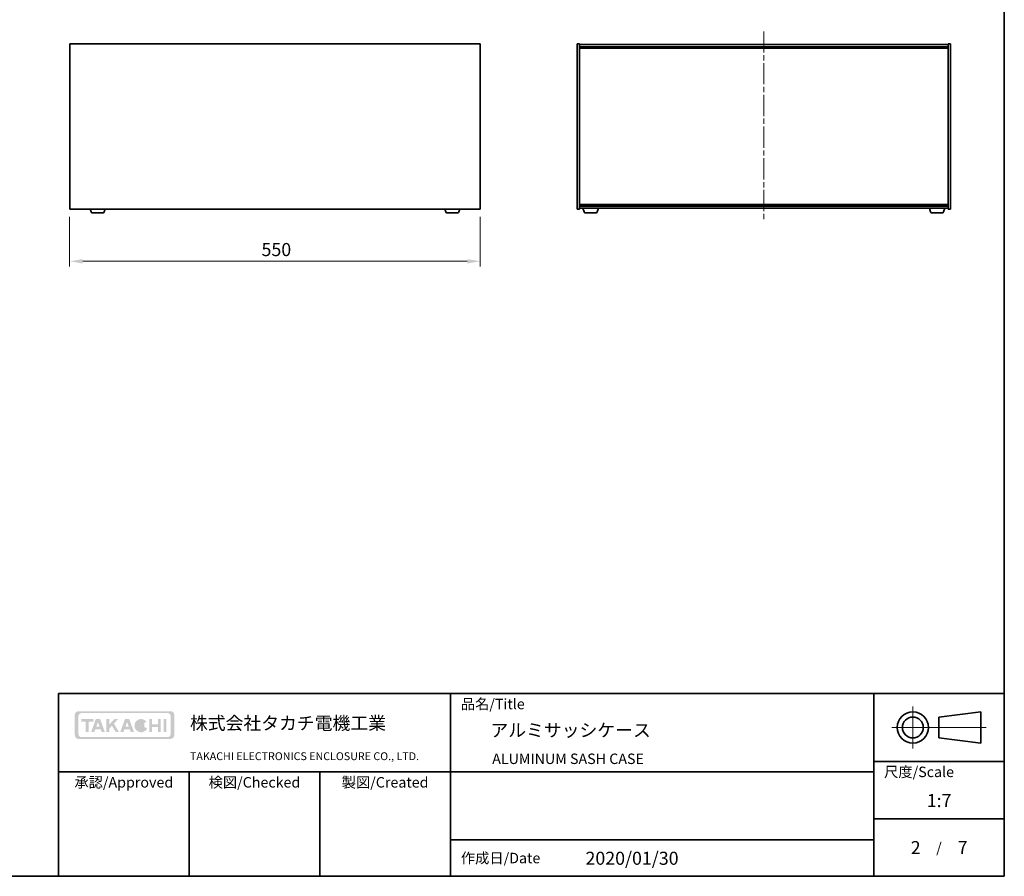
# Model space of a CAD drawing. Units: millimetres. Extents: x 0 to 12572, y 0 to 1967.
# Drawn here: x 3383 to 4702, y 0 to 1148 of the extents above; entities that cross this region are included whole.
import ezdxf
from ezdxf.enums import TextEntityAlignment as Align

# ---------------------------------------------------------------- set-up
doc = ezdxf.new("R2010")
doc.units = ezdxf.units.MM
doc.header["$LTSCALE"] = 5
doc.linetypes.add('CHAIN', pattern=[0.3543, 0.2362, -0.0295, 0.0591, -0.0295])
doc.layers.get('Defpoints').update_dxf_attribs({"lineweight": 25})
for name, color, linetype, lineweight in [('Border (ISO)', 7, 'Continuous', 35), ('Dimension (ISO)', 7, 'Continuous', 18), ('Dimension (ISO) @ 1', 7, 'Continuous', 18), ('Title (ISO)', 7, 'Continuous', 35), ('Visible (ISO)', 7, 'Continuous', 35)]:
    doc.layers.add(name, color=color, linetype=linetype, lineweight=lineweight)
doc.layers.add('Centerline (ISO)', color=7, linetype='Continuous', lineweight=18, true_color=0x80ffff)
doc.layers.add('Hatch (ISO)', color=1, linetype='Continuous', lineweight=18, true_color=0xff0000)
doc.styles.add('Note Text (TK)', font='MS PGothic.ttf')
doc.styles.add('文字スタイル67', font='arial.ttf')
doc.dimstyles.new('Default - Method 1b (TK)', dxfattribs={"dimscale": 5, "dimtxt": 2.5, "dimasz": 2.5, "dimexe": 1, "dimexo": 1.5, "dimgap": 1, "dimtad": 1, "dimtoh": 1, "dimrnd": 1e-08, "dimdsep": 46, "dimtxsty": 'Note Text (TK)', "dimcen": 0.09, "dimdle": 5, "dimclrd": 100, "dimclre": 100, "dimclrt": 7, "dimadec": 1, "dimazin": 1, "dimtfac": 1, "dimtmove": 0, "dimatfit": 3, "dimfxl": 0, "dimtolj": 1, "dimlwd": -1, "dimlwe": -1, "dimarcsym": 0})

# ---------------------------------------------------------------- blocks, each defined once
blk = doc.blocks.new('図面枠 tk図枠')
at = {"layer": 'Border (ISO)'}
for p in [(405.5, 289), (14.5, 8)]:
    blk.add_line(p, (405.5, 8), dxfattribs=at)
blk = doc.blocks.new('表題欄 tk表題欄')
at = {"layer": 'Hatch (ISO)'}
h = blk.add_hatch(color=256, dxfattribs=at)
edge = h.paths.add_edge_path(flags=0)
edge.add_arc((95.58, 236.3), 0.596, 270, 360)
edge.add_line((96.17, 236.3), (96.17, 239.71))
edge.add_arc((95.58, 239.71), 0.596, 0, 90)
edge.add_line((95.58, 240.31), (79.14, 240.31))
edge.add_arc((79.14, 239.71), 0.596, 90, 180)
edge.add_line((78.54, 239.71), (78.54, 236.3))
edge.add_arc((79.14, 236.3), 0.596, 180, 270)
edge.add_line((79.14, 235.7), (95.58, 235.7))
edge = h.paths.add_edge_path()
edge.add_line((77.84, 239.96), (77.84, 236.05))
edge.add_arc((78.54, 236.05), 0.702, 180, 270)
edge.add_line((78.54, 235.35), (96.17, 235.35))
edge.add_arc((96.17, 236.05), 0.702, 270, 360)
edge.add_line((96.87, 236.05), (96.87, 239.96))
edge.add_arc((96.17, 239.96), 0.702, 0, 90)
edge.add_line((96.17, 240.66), (78.54, 240.66))
edge.add_arc((78.54, 239.96), 0.702, 90, 180)
for points in [[(79.07, 239.15), (79.07, 238.66), (79.92, 238.66), (79.92, 236.66), (80.51, 236.66), (80.51, 238.66), (81.36, 238.66), (81.36, 239.15)], [(85.68, 236.66), (84.94, 237.89), (84.42, 237.32), (84.42, 236.66), (83.9, 236.66), (83.9, 239.15), (84.42, 239.15), (84.42, 238.1), (85.39, 239.15), (86.11, 239.15), (85.32, 238.3), (86.3, 236.66)], [(92.09, 239.15), (92.09, 236.66), (92.61, 236.66), (92.61, 237.66), (93.77, 237.66), (93.77, 236.66), (94.29, 236.66), (94.29, 239.15), (93.77, 239.15), (93.77, 238.15), (92.61, 238.15), (92.61, 239.15)], [(94.84, 239.15), (94.84, 236.66), (95.36, 236.66), (95.36, 239.15)]]:
    blk.add_hatch(color=256, dxfattribs=at).paths.add_polyline_path(points)
h = blk.add_hatch(color=256, dxfattribs=at)
h.paths.add_polyline_path([(82.59, 237.71), (81.95, 237.71), (82.27, 238.58)], flags=0)
h.paths.add_polyline_path([(82.78, 237.2), (81.76, 237.2), (81.57, 236.66), (80.95, 236.66), (81.86, 239.15), (82.68, 239.15), (83.59, 236.66), (82.98, 236.66)])
h = blk.add_hatch(color=256, dxfattribs=at)
h.paths.add_polyline_path([(87.53, 237.71), (88.16, 237.71), (87.85, 238.58)], flags=0)
h.paths.add_polyline_path([(87.14, 236.66), (87.34, 237.2), (88.35, 237.2), (88.55, 236.66), (89.17, 236.66), (88.25, 239.15), (87.44, 239.15), (86.52, 236.66)])
h = blk.add_hatch(color=256, dxfattribs=at)
edge = h.paths.add_edge_path()
edge.add_arc((90.52, 237.9), 1.27, 38.5505, 336.582)
edge.add_line((91.69, 237.4), (91.17, 237.62))
edge.add_ellipse((90.52, 237.9), major_axis=(0, -0.8), ratio=0.867347, start_angle=124.651, end_angle=429.4109, ccw=False)
edge.add_line((91.09, 238.36), (91.52, 238.7))
at = {"layer": 'Title (ISO)'}
for p, q in [((74.71, 244.05), (255.71, 244.05)), ((74.71, 209.05), (74.71, 244.05)), ((149.71, 244.05), (149.71, 209.05)), ((230.71, 244.05), (230.71, 209.05)), ((255.71, 244.05), (255.71, 209.05)), ((243.21, 239.55), (251.21, 240.55)), ((243.21, 239.55), (243.21, 235.55)), ((251.21, 234.55), (251.21, 240.55)), ((243.21, 235.55), (251.21, 234.55)), ((230.71, 231.05), (255.71, 231.05)), ((74.71, 229.05), (230.71, 229.05)), ((99.71, 229.05), (99.71, 209.05)), ((124.71, 229.05), (124.71, 209.05)), ((230.71, 220.05), (255.71, 220.05)), ((149.71, 216.05), (230.71, 216.05)), ((255.71, 209.05), (74.71, 209.05))]:
    blk.add_line(p, q, dxfattribs=at)
at = {"layer": 'Title (ISO)', "color": 4, "linetype": 'CHAIN', "lineweight": 18, "ltscale": 8.88956, "true_color": 0x00ffff}
blk.add_line((238.21, 241.55), (238.21, 233.55), dxfattribs=at)
at = {"layer": 'Title (ISO)', "color": 4, "linetype": 'CHAIN', "lineweight": 18, "ltscale": 20.001633, "true_color": 0x00ffff}
blk.add_line((252.21, 237.55), (234.21, 237.55), dxfattribs=at)
at = {"layer": 'Title (ISO)'}
for radius in [3, 2]:
    blk.add_circle((238.21, 237.55), radius, dxfattribs=at)
at = {"layer": 'Title (ISO)', "color": 1, "true_color": 0xff0000, "char_height": 2, "line_spacing_factor": 1.5, "style": 'Note Text (TK)'}
for s, insert, attachment_point in [('\\fＭＳ Ｐゴシック|b0|i0;\\H2.0000;品名/Title', (151.71, 242.05), 4), ('\\fＭＳ Ｐゴシック|b0|i0;\\H2.0000;尺度/Scale', (232.71, 229.05), 4), ('\\fＭＳ Ｐゴシック|b0|i0;\\H2.0000;承認/Approved', (87.21, 227.05), 5), ('\\fＭＳ Ｐゴシック|b0|i0;\\H2.0000;検図/Checked', (112.21, 227.05), 5), ('\\fＭＳ Ｐゴシック|b0|i0;\\H2.0000;製図/Created', (137.21, 227.05), 5), ('\\fＭＳ Ｐゴシック|b0|i0;\\H2.0000;作成日/Date', (151.71, 212.55), 4)]:
    blk.add_mtext(s, dxfattribs=dict(at, insert=insert, attachment_point=attachment_point))
at = {"layer": 'Title (ISO)', "color": 7, "line_spacing_factor": 1.5, "style": 'Note Text (TK)'}
for s, insert, char_height, attachment_point in [('株式会社タカチ電機工業', (99.87, 238.05), 2.5, 4), ('\\fArial|b0|i0;\\H1.4986;TAKACHI ELECTRONICS ENCLOSURE CO., LTD.', (99.87, 232.05), 1.4986, 4), ('\\fＭＳ Ｐゴシック|b0|i0;\\H2.0000;/', (243.21, 214.55), 2, 5)]:
    blk.add_mtext(s, dxfattribs=dict(at, insert=insert, char_height=char_height, attachment_point=attachment_point))
at = {"layer": 'Title (ISO)', "color": 7}
for tag, p, height, style in [('<品名>_001', (157.37, 235.77), 2.5, 'Note Text (TK)'), ('<Title>_001', (157.71, 230.55), 2, '文字スタイル67'), ('<ページ_No.>_001', (238.1, 213.3), 2.5, 'Note Text (TK)'), ('<総ページ数>_001', (246.79, 213.3), 2.5, 'Note Text (TK)'), ('作成日_001', (175.56, 211.26), 2.5, 'Note Text (TK)')]:
    blk.add_attdef(tag, p, '', height=height, dxfattribs=dict(at, style=style))
at = {"layer": 'Title (ISO)', "color": 7, "style": 'Note Text (TK)'}
blk.add_attdef('<尺度>', text='', height=2.5, dxfattribs=at).set_placement((243.21, 223.55), align=Align.MIDDLE_CENTER)
blk = doc.blocks.new('*D47')
at = {"layer": 'Defpoints', "color": 0, "transparency": 16777216}
for p in [(3450, 894.3), (4000, 894.3), (4000, 824.3)]:
    blk.add_point(p, dxfattribs=at)
at = {"layer": 'Dimension (ISO)', "color": 100, "transparency": 16777216}
for p, q in [((3450, 883.8), (3450, 817.3)), ((4000, 883.8), (4000, 817.3)), ((3467.5, 824.3), (3982.5, 824.3))]:
    blk.add_line(p, q, dxfattribs=at)
for points in [[(3467.5, 827.2), (3467.5, 821.3), (3450, 824.3)], [(3982.5, 827.2), (3982.5, 821.3), (4000, 824.3)]]:
    blk.add_solid(points, dxfattribs=at)
at = {"layer": 'Dimension (ISO)', "color": 7, "transparency": 16777216, "insert": (3707, 840), "char_height": 17.5, "attachment_point": 4, "style": 'Note Text (TK)'}
blk.add_mtext('\\A1;550', dxfattribs=at)

msp = doc.modelspace()

# ---------------------------------------------------------------- linework, layer by layer
at = {"layer": 'Centerline (ISO)', "linetype": 'CHAIN', "ltscale": 23.990969}
msp.add_line((4379.9075, 1132.3413), (4379.9075, 877.8413), dxfattribs=at)
at = {"layer": 'Visible (ISO)'}
for p, q in [((3450.0243, 1115.8413), (3450.0243, 894.3413)), ((4000.0243, 1115.8413), (3450.0243, 1115.8413)), ((4000.0243, 894.3413), (4000.0243, 1115.8413)), ((4129.9075, 1115.8413), (4132.9075, 1115.8413)), ((4129.9075, 894.3413), (4129.9075, 1115.8413)), ((4132.9075, 894.3413), (4132.9075, 1115.8413)), ((4626.9075, 1114.8413), (4132.9075, 1114.8413)), ((4132.9075, 1111.8413), (4626.9075, 1111.8413)), ((4132.9075, 1109.8413), (4626.9075, 1109.8413)), ((4626.9075, 1115.8413), (4626.9075, 894.3413)), ((4629.9075, 1115.8413), (4626.9075, 1115.8413)), ((4629.9075, 1115.8413), (4629.9075, 894.3413)), ((4626.9075, 900.3413), (4132.9075, 900.3413)), ((4626.9075, 898.3413), (4132.9075, 898.3413)), ((3450.0243, 894.3413), (4000.0243, 894.3413)), ((3478.7036, 890.4103), (3477.5243, 894.3413)), ((3494.9083, 889.3413), (3480.1404, 889.3413)), ((3496.345, 890.4103), (3497.5243, 894.3413)), ((3953.7036, 890.4103), (3952.5243, 894.3413)), ((3969.9083, 889.3413), (3955.1404, 889.3413)), ((3971.345, 890.4103), (3972.5243, 894.3413)), ((4129.9075, 894.3413), (4132.9075, 894.3413)), ((4132.9075, 895.3413), (4626.9075, 895.3413)), ((4139.0868, 890.4103), (4137.6075, 895.3413)), ((4155.2914, 889.3413), (4140.5235, 889.3413)), ((4156.7282, 890.4103), (4158.2075, 895.3413)), ((4603.0868, 890.4103), (4601.6075, 895.3413)), ((4619.2914, 889.3413), (4604.5235, 889.3413)), ((4620.7282, 890.4103), (4622.2075, 895.3413)), ((4629.9075, 894.3413), (4626.9075, 894.3413))]:
    msp.add_line(p, q, dxfattribs=at)
for centre, start, end in [((3480.1404, 890.8413), 196.6992442, 270), ((3494.9083, 890.8413), 270, 343.3007558), ((3955.1404, 890.8413), 196.6992442, 270), ((3969.9083, 890.8413), 270, 343.3007558), ((4140.5235, 890.8413), 196.6992442, 270), ((4155.2914, 890.8413), 270, 343.3007558), ((4604.5235, 890.8413), 196.6992442, 270), ((4619.2914, 890.8413), 270, 343.3007558)]:
    msp.add_arc(centre, 1.5, start, end, dxfattribs=at)

# ---------------------------------------------------------------- block references
at = {"xscale": 7, "yscale": 7, "zscale": 7}
msp.add_blockref('図面枠 tk図枠', (1863.5, -56), dxfattribs=at)
ref = msp.add_blockref('表題欄 tk表題欄', (2912.0382, -1463.3692), dxfattribs=dict(xscale=7, yscale=7, zscale=7))
ref.add_attrib('<品名>_001', 'アルミサッシケース', (4013.6136, 187.0511), dxfattribs={"layer": 'Title (ISO)', "color": 7, "height": 17.5, "style": 'Note Text (TK)'})
ref.add_attrib('<尺度>_001', '1:7', (4598.0938, 92.75), dxfattribs={"layer": 'Title (ISO)', "color": 7, "height": 17.5, "style": 'Note Text (TK)'})
ref.add_attrib('作成日_001', '2020/01/30', (4140.9659, 15.4517), dxfattribs={"layer": 'Title (ISO)', "color": 7, "height": 17.5, "style": 'Note Text (TK)'})
ref.add_attrib('<Title>_001', 'ALUMINUM SASH CASE', (4016, 150.5), dxfattribs={"layer": 'Title (ISO)', "color": 7, "height": 14, "style": '文字スタイル67'})
ref.add_attrib('<ページ_No.>_001', '2', (4576.6364, 29.75), dxfattribs={"layer": 'Title (ISO)', "color": 7, "height": 17.5, "style": 'Note Text (TK)'})
ref.add_attrib('<総ページ数>_001', '7', (4639.5369, 29.75), dxfattribs={"layer": 'Title (ISO)', "color": 7, "height": 17.5, "style": 'Note Text (TK)'})

# ---------------------------------------------------------------- dimensions: what is measured, and where the dimension line sits
at = {"layer": 'Dimension (ISO) @ 1', "color": 100, "true_color": 0x00ff3f}
dim = msp.add_linear_dim(base=(4000.0243, 824.261), p1=(3450.0243, 894.3413), p2=(4000.0243, 894.3413), angle=180, dimstyle='Default - Method 1b (TK)', override={"dimscale": 1, "dimtxt": 17.5, "dimasz": 17.5, "dimexe": 7, "dimexo": 10.5, "dimgap": 7, "dimtoh": 0, "dimdec": 2, "dimcen": 0.63, "dimtol": 0, "dimlim": 0, "dimtp": 0, "dimtm": 0, "dimtdec": 2, "dimtix": 0, "dimtofl": 0, "dimtmove": 0, "dimatfit": 1}, dxfattribs=at)
dim.commit()
dim.dimension.update_dxf_attribs({"geometry": '*D47', "text_midpoint": (3725.0243, 824.261), "dimtype": 128})

doc.saveas('drawing.dxf')
